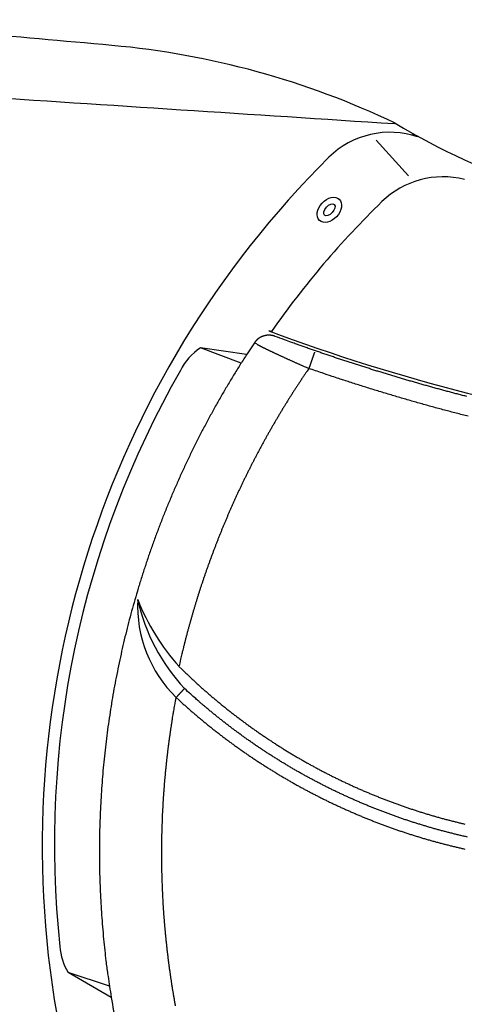
# Model space of a CAD drawing. Units: inches. Extents: x -10 to 74, y -3 to 131.
# Drawn here: x 57 to 65, y 29 to 46 of the extents above; entities that cross this region are included whole.
import ezdxf

# ---------------------------------------------------------------- set-up
doc = ezdxf.new("R2010")
doc.units = ezdxf.units.IN
doc.header["$MEASUREMENT"] = 0
doc.layers.add('1', color=4, linetype='Continuous')

# ---------------------------------------------------------------- blocks, each defined once
blk = doc.blocks.new('FLID1')
at = {"layer": '1', "linetype": 'Continuous'}
blk.add_line((37.645, -116.65), (37.63, -116.699), dxfattribs=at)
at = {"layer": '1', "color": 3, "linetype": 'Continuous'}
for points in [[(43.362, -116.85), (43.398, -116.794, 0.001602), (43.434, -116.737, 0.001602), (43.469, -116.68, 0.001602), (43.505, -116.623, 0.001602), (43.54, -116.566, 0.001602), (43.574, -116.508, 0.001602), (43.608, -116.451, 0.001602), (43.642, -116.393, 0.001602), (43.675, -116.334, 0.001603), (43.708, -116.276, 0.001603), (43.741, -116.217, 0.001603), (43.773, -116.158, 0.001604), (43.805, -116.099, 0.001604), (43.836, -116.04, 0.001605), (43.868, -115.981, 0.001606), (43.898, -115.921, 0.001607), (43.929, -115.861, 0.001607), (43.959, -115.801, 0.001608), (43.988, -115.741, 0.001609), (44.017, -115.68, 0.00161), (44.046, -115.62, 0.001611), (44.074, -115.559, 0.001613), (44.102, -115.498, 0.001614), (44.13, -115.437, 0.001615), (44.157, -115.376, 0.001616), (44.184, -115.314, 0.001618), (44.21, -115.252, 0.00162), (44.236, -115.191, 0.001623), (44.262, -115.128, 0.001622), (44.287, -115.066, 0.001615), (44.312, -115.004, 0.001611), (44.336, -114.941, 0.001609), (44.36, -114.879, 0.001607), (44.384, -114.816, 0.001606), (44.407, -114.753, 0.001605), (44.43, -114.69, 0.001604), (44.452, -114.627, 0.001603), (44.474, -114.563, 0.001602), (44.495, -114.5, 0.001601), (44.516, -114.436, 0.0016), (44.537, -114.372, 0.0016), (44.557, -114.308, 0.001599), (44.577, -114.244, 0.001599), (44.597, -114.18, 0.001598), (44.616, -114.115, 0.001598), (44.634, -114.051, 0.001597), (44.653, -113.986, 0.001598), (44.67, -113.922, 0.001599), (44.688, -113.857, 0.001601), (44.705, -113.792, 0.001602), (44.721, -113.727, 0.001604), (44.737, -113.662, 0.001606), (44.753, -113.597, 0.001607), (44.768, -113.531, 0.001609), (44.783, -113.466, 0.001611), (44.798, -113.4, 0.001613), (44.812, -113.335, 0.001615), (44.825, -113.269, 0.001617), (44.839, -113.203, 0.001619), (44.851, -113.137, 0.001619), (44.864, -113.071, 0.001618), (44.875, -113.005, 0.001616), (44.887, -112.939, 0.001614), (44.898, -112.873, 0.001613), (44.909, -112.807, 0.001612), (44.919, -112.741, 0.001611), (44.928, -112.674, 0.00161), (44.938, -112.608, 0.001609), (44.947, -112.541, 0.001608), (44.955, -112.475, 0.001608), (44.963, -112.408, 0.001607), (44.971, -112.341, 0.001606), (44.978, -112.275, 0.001606), (44.984, -112.208, 0.001605), (44.991, -112.141, 0.001605), (44.997, -112.074, 0.001604), (45.002, -112.007, 0.001604), (45.007, -111.94, 0.001604), (45.012, -111.873, 0.001604), (45.016, -111.806, 0.001604), (45.019, -111.739, 0.001604), (45.023, -111.672, 0.001604), (45.025, -111.605, 0.001604), (45.028, -111.538, 0.001604), (45.03, -111.471, 0.001605)], [(43.895, -116.791), (43.929, -116.733, 0.001534), (43.963, -116.676, 0.001534), (43.997, -116.618, 0.001534), (44.03, -116.56, 0.001535), (44.063, -116.501, 0.001535), (44.096, -116.443, 0.001536), (44.128, -116.384, 0.001536), (44.16, -116.325, 0.001537), (44.192, -116.266, 0.001538), (44.223, -116.207, 0.001538), (44.254, -116.148, 0.001539), (44.285, -116.088, 0.00154), (44.315, -116.028, 0.001541), (44.344, -115.968, 0.001542), (44.374, -115.908, 0.001545), (44.403, -115.848, 0.001553), (44.432, -115.787, 0.001555), (44.46, -115.726, 0.001553), (44.488, -115.666, 0.001552), (44.515, -115.604, 0.001551), (44.542, -115.543, 0.001551), (44.569, -115.482, 0.00155), (44.595, -115.42, 0.001549), (44.621, -115.359, 0.001548), (44.647, -115.297, 0.001548), (44.672, -115.235, 0.001547), (44.697, -115.172, 0.001547), (44.721, -115.11, 0.001547), (44.745, -115.047, 0.001546), (44.769, -114.985, 0.001542), (44.792, -114.922, 0.001539), (44.815, -114.859, 0.001536), (44.838, -114.796, 0.001535), (44.86, -114.733, 0.001535), (44.881, -114.669, 0.001535), (44.903, -114.606, 0.001535), (44.924, -114.542, 0.001535), (44.944, -114.479, 0.001535), (44.964, -114.415, 0.001536), (44.984, -114.351, 0.001536), (45.003, -114.286, 0.001536), (45.022, -114.222, 0.001537), (45.041, -114.158, 0.001537), (45.059, -114.093, 0.001538), (45.077, -114.029, 0.001538), (45.094, -113.964, 0.001539), (45.111, -113.899, 0.00154), (45.128, -113.834, 0.00154), (45.144, -113.769, 0.001541), (45.159, -113.704, 0.001542), (45.175, -113.639, 0.001543), (45.19, -113.574, 0.001544), (45.204, -113.508, 0.001545), (45.218, -113.443, 0.001547), (45.232, -113.377, 0.001548), (45.245, -113.312, 0.001549), (45.258, -113.246, 0.00155), (45.271, -113.18, 0.001552), (45.283, -113.114, 0.001553), (45.294, -113.048, 0.001552), (45.306, -112.982, 0.001551), (45.317, -112.916, 0.001547), (45.327, -112.85, 0.001546), (45.337, -112.784, 0.001545), (45.347, -112.718, 0.001545), (45.356, -112.651, 0.001544), (45.365, -112.585, 0.001543), (45.373, -112.518, 0.001542), (45.381, -112.452, 0.001542), (45.388, -112.385, 0.001541), (45.396, -112.319, 0.001541), (45.402, -112.252, 0.00154), (45.409, -112.185, 0.00154), (45.415, -112.119, 0.00154), (45.42, -112.052, 0.00154), (45.425, -111.985, 0.001539), (45.43, -111.918, 0.001539), (45.434, -111.851, 0.001539), (45.438, -111.785, 0.001539), (45.441, -111.718, 0.001539), (45.444, -111.651, 0.00154), (45.447, -111.584, 0.00154), (45.449, -111.517, 0.00154), (45.451, -111.45, 0.001541), (45.452, -111.383, 0.001541)], [(38.128, -112.828, -0.000784), (38.123, -112.934, -0.000784), (38.118, -113.041, -0.000784), (38.112, -113.147, -0.000784), (38.106, -113.253, -0.000784), (38.1, -113.359, -0.000784), (38.093, -113.466, -0.000784), (38.086, -113.572, -0.000785), (38.079, -113.678, -0.000785), (38.071, -113.784, -0.000784), (38.063, -113.89, -0.000785), (38.054, -113.996, -0.000787), (38.046, -114.102, -0.000785), (38.036, -114.208, -0.00078), (38.027, -114.314, -0.000787), (38.017, -114.42, -0.000803), (38.007, -114.526, -0.00078), (37.997, -114.632, -0.000729), (37.986, -114.737, -0.000805), (37.975, -114.844, -0.00096), (37.963, -114.953, -0.000728), (37.952, -115.055, -0.00025), (37.941, -115.148, -0.001028), (37.927, -115.267, -0.00177), (37.904, -115.45, -0.000866), (37.874, -115.689, -0.000459)], [(37.577, -115.65), (37.577, -115.65, -0.000504), (37.578, -115.65, -0.000236), (37.578, -115.65, -0.000133), (37.579, -115.65, -0.000084), (37.58, -115.65, -0.000056), (37.58, -115.65, -0.00004), (37.581, -115.65, -0.000029), (37.583, -115.65, -0.000021), (37.584, -115.651, -0.000016), (37.585, -115.651, -0.000012), (37.587, -115.651, -0.000009), (37.589, -115.651, -0.000006), (37.59, -115.651, -0.000005), (37.592, -115.652, -0.000003), (37.595, -115.652, -0.000002), (37.597, -115.652, -0.000001), (37.599, -115.653, 0), (37.602, -115.653, 0), (37.605, -115.653, 0), (37.608, -115.654, 0), (37.611, -115.654, 0), (37.614, -115.655, 0), (37.617, -115.655, 0), (37.621, -115.655, 0), (37.624, -115.656, 0), (37.628, -115.656, 0), (37.632, -115.657, 0), (37.636, -115.657, 0), (37.64, -115.658, 0), (37.644, -115.659, 0), (37.649, -115.659, 0), (37.653, -115.66, 0), (37.658, -115.66, 0), (37.663, -115.661, -0.000001), (37.668, -115.662, -0.000001), (37.673, -115.662, 0), (37.678, -115.663, 0), (37.683, -115.664, 0), (37.688, -115.664, 0), (37.694, -115.665, 0), (37.699, -115.666, 0), (37.705, -115.667, 0), (37.71, -115.667, 0), (37.716, -115.668, 0), (37.722, -115.669, 0.000001), (37.728, -115.67, 0.000001), (37.734, -115.67, 0.000001), (37.739, -115.671, 0.000001), (37.745, -115.672, 0.000001), (37.752, -115.673, 0.000001), (37.758, -115.674, 0.000001), (37.764, -115.674, 0.000001), (37.77, -115.675, 0.000001), (37.776, -115.676, 0.000001), (37.782, -115.677, 0.000001), (37.788, -115.678, 0.000001), (37.795, -115.678, 0), (37.801, -115.679, 0), (37.807, -115.68, 0), (37.813, -115.681, 0), (37.819, -115.682, -0.000001), (37.826, -115.683, -0.000001), (37.832, -115.683, -0.000001), (37.838, -115.684, 0), (37.843, -115.685, -0.000002), (37.85, -115.686, -0.000005), (37.861, -115.687, -0.000003), (37.874, -115.689, -0.000001)], [(49.107, -115.73, -0.001003), (49.052, -115.752, -0.001002), (48.997, -115.773, -0.001002), (48.943, -115.795, -0.001002), (48.888, -115.816, -0.001001), (48.833, -115.837, -0.001), (48.778, -115.858, -0.000999), (48.723, -115.878, -0.000999), (48.668, -115.899, -0.000998), (48.613, -115.919, -0.000998), (48.557, -115.938, -0.000998), (48.502, -115.958, -0.000997), (48.446, -115.978, -0.000997), (48.391, -115.997, -0.000997), (48.335, -116.016, -0.000996), (48.279, -116.034, -0.000996), (48.224, -116.053, -0.000996), (48.168, -116.071, -0.000995), (48.112, -116.089, -0.000995), (48.056, -116.107, -0.000995), (48, -116.125, -0.000995), (47.944, -116.142, -0.000995), (47.888, -116.16, -0.000994), (47.831, -116.176, -0.000994), (47.775, -116.193, -0.000994), (47.718, -116.21, -0.000994), (47.662, -116.226, -0.000994), (47.605, -116.242, -0.000994), (47.549, -116.258, -0.000994), (47.492, -116.274, -0.000994), (47.435, -116.289, -0.000994), (47.379, -116.304, -0.000994), (47.322, -116.319, -0.000994), (47.265, -116.334, -0.000994), (47.208, -116.348, -0.000994), (47.151, -116.362, -0.000994), (47.094, -116.376, -0.000994), (47.037, -116.39, -0.000994), (46.98, -116.404, -0.000994), (46.922, -116.417, -0.000994), (46.865, -116.43, -0.000994), (46.808, -116.443, -0.000995), (46.75, -116.456, -0.000995), (46.693, -116.468, -0.000995), (46.635, -116.48, -0.000995), (46.578, -116.492, -0.000995), (46.52, -116.504, -0.000996), (46.463, -116.516, -0.000997), (46.405, -116.527, -0.000998), (46.347, -116.538, -0.000999), (46.289, -116.549, -0.000999), (46.232, -116.559, -0.000999), (46.174, -116.57, -0.000998), (46.116, -116.58, -0.000998), (46.058, -116.589, -0.000998), (46, -116.599, -0.000997), (45.942, -116.609, -0.000997), (45.884, -116.618, -0.000997), (45.826, -116.627, -0.000996), (45.768, -116.635, -0.000996), (45.709, -116.644, -0.000996), (45.651, -116.652, -0.000996), (45.593, -116.66, -0.000996), (45.535, -116.668, -0.000995), (45.476, -116.675, -0.000995), (45.418, -116.683, -0.000995), (45.36, -116.69, -0.000995), (45.301, -116.697, -0.000995), (45.243, -116.703, -0.000995), (45.185, -116.71, -0.000995), (45.126, -116.716, -0.000995), (45.068, -116.722, -0.000995), (45.009, -116.727, -0.000995), (44.951, -116.733, -0.000994), (44.892, -116.738, -0.000995), (44.834, -116.743, -0.000997), (44.775, -116.748, -0.000994), (44.716, -116.752, -0.000988), (44.658, -116.756, -0.000997), (44.599, -116.76, -0.001017), (44.54, -116.764, -0.000988), (44.482, -116.768, -0.000923), (44.424, -116.771, -0.001019), (44.364, -116.774, -0.001215), (44.304, -116.777, -0.000922), (44.247, -116.78, -0.000316), (44.196, -116.782, -0.001302), (44.13, -116.784, -0.002241), (44.028, -116.787, -0.001096), (43.895, -116.791, -0.000581)], [(37.645, -116.65), (37.647, -116.645, 0.002653), (37.649, -116.639, 0.002222), (37.651, -116.633, 0.001874), (37.653, -116.626, 0.001614), (37.655, -116.619, 0.0014), (37.657, -116.611, 0.001235), (37.66, -116.603, 0.001094), (37.662, -116.595, 0.000982), (37.665, -116.586, 0.000884), (37.667, -116.576, 0.000806), (37.67, -116.566, 0.000736), (37.673, -116.556, 0.000678), (37.676, -116.545, 0.000626), (37.679, -116.534, 0.000583), (37.682, -116.522, 0.000543), (37.685, -116.509, 0.000511), (37.688, -116.497, 0.000479), (37.692, -116.484, 0.000453), (37.695, -116.47, 0.000429), (37.699, -116.456, 0.000406), (37.702, -116.442, 0.000385), (37.706, -116.428, 0.000366), (37.71, -116.413, 0.000349), (37.713, -116.397, 0.000334), (37.717, -116.382, 0.00032), (37.721, -116.366, 0.000307), (37.725, -116.35, 0.000295), (37.729, -116.333, 0.000285), (37.733, -116.316, 0.000275), (37.737, -116.299, 0.000267), (37.741, -116.282, 0.000258), (37.745, -116.264, 0.000251), (37.75, -116.247, 0.000244), (37.754, -116.228, 0.000238), (37.758, -116.21, 0.000233), (37.763, -116.191, 0.000228), (37.767, -116.172, 0.000223), (37.771, -116.153, 0.000219), (37.776, -116.134, 0.000215), (37.78, -116.114, 0.000211), (37.785, -116.095, 0.000208), (37.789, -116.075, 0.000205), (37.794, -116.054, 0.000203), (37.799, -116.034, 0.000201), (37.803, -116.014, 0.000198), (37.808, -115.993, 0.000196), (37.812, -115.972, 0.000196), (37.817, -115.951, 0.000199), (37.822, -115.93, 0.000192), (37.827, -115.908, 0.000178), (37.831, -115.887, 0.000197), (37.836, -115.865, 0.000235), (37.841, -115.843, 0.000176), (37.846, -115.822, 0.000057), (37.85, -115.803, 0.000252), (37.855, -115.778, 0.000436), (37.863, -115.739, 0.000211), (37.874, -115.689, 0.000111)], [(37.874, -115.689), (37.926, -115.711, 0.000953), (37.978, -115.733, 0.000953), (38.03, -115.754, 0.000954), (38.083, -115.775, 0.000954), (38.135, -115.796, 0.000954), (38.187, -115.817, 0.000954), (38.24, -115.838, 0.000954), (38.293, -115.858, 0.000954), (38.345, -115.879, 0.000954), (38.398, -115.899, 0.000953), (38.451, -115.919, 0.000953), (38.504, -115.938, 0.000952), (38.557, -115.958, 0.000952), (38.61, -115.977, 0.000952), (38.663, -115.996, 0.000953), (38.716, -116.015, 0.000953), (38.769, -116.034, 0.000953), (38.823, -116.052, 0.000953), (38.876, -116.07, 0.000953), (38.929, -116.089, 0.000953), (38.983, -116.106, 0.000953), (39.037, -116.124, 0.000953), (39.09, -116.141, 0.000954), (39.144, -116.159, 0.000954), (39.198, -116.176, 0.000954), (39.252, -116.193, 0.000954), (39.306, -116.209, 0.000955), (39.36, -116.226, 0.000955), (39.414, -116.242, 0.000955), (39.468, -116.258, 0.000955), (39.522, -116.274, 0.000956), (39.576, -116.289, 0.000956), (39.63, -116.304, 0.000956), (39.685, -116.32, 0.000957), (39.739, -116.335, 0.000957), (39.794, -116.349, 0.000956), (39.848, -116.364, 0.000956), (39.903, -116.378, 0.000956), (39.958, -116.392, 0.000956), (40.012, -116.406, 0.000955), (40.067, -116.42, 0.000955), (40.122, -116.433, 0.000955), (40.177, -116.447, 0.000955), (40.232, -116.46, 0.000954), (40.286, -116.472, 0.000954), (40.341, -116.485, 0.000954), (40.397, -116.498, 0.000954), (40.452, -116.51, 0.000954), (40.507, -116.522, 0.000954), (40.562, -116.534, 0.000954), (40.617, -116.545, 0.000953), (40.672, -116.556, 0.000953), (40.728, -116.568, 0.000953), (40.783, -116.579, 0.000953), (40.839, -116.589, 0.000953), (40.894, -116.6, 0.000953), (40.95, -116.61, 0.000953), (41.005, -116.62, 0.000953), (41.061, -116.63, 0.000953), (41.116, -116.64, 0.000953), (41.172, -116.649, 0.000954), (41.228, -116.658, 0.000954), (41.283, -116.667, 0.000954), (41.339, -116.676, 0.000954), (41.395, -116.685, 0.000954), (41.451, -116.693, 0.000954), (41.506, -116.701, 0.000954), (41.562, -116.709, 0.000954), (41.618, -116.717, 0.000955), (41.674, -116.725, 0.000955), (41.73, -116.732, 0.000955), (41.786, -116.739, 0.000955), (41.842, -116.746, 0.000955), (41.898, -116.753, 0.000954), (41.954, -116.759, 0.000954), (42.01, -116.765, 0.000954), (42.066, -116.771, 0.000954), (42.123, -116.777, 0.000954), (42.179, -116.783, 0.000954), (42.235, -116.788, 0.000954), (42.291, -116.793, 0.000953), (42.347, -116.798, 0.000953), (42.404, -116.803, 0.000953), (42.46, -116.807, 0.000955), (42.516, -116.812, 0.000952), (42.572, -116.816, 0.000947), (42.629, -116.82, 0.000955), (42.685, -116.823, 0.000974), (42.741, -116.827, 0.000947), (42.798, -116.83, 0.000884), (42.854, -116.833, 0.000976), (42.91, -116.836, 0.001163), (42.969, -116.838, 0.000883), (43.023, -116.841, 0.000303), (43.072, -116.843, 0.001245), (43.136, -116.845, 0.002144), (43.234, -116.847, 0.001048), (43.362, -116.85, 0.000555)], [(43.713, -116.681), (43.716, -116.682, 0), (43.719, -116.684, 0), (43.722, -116.686, 0), (43.725, -116.688, 0), (43.728, -116.69, 0), (43.731, -116.691, 0), (43.734, -116.693, 0), (43.737, -116.695, 0), (43.74, -116.697, 0), (43.743, -116.699, 0), (43.747, -116.701, 0), (43.75, -116.703, 0), (43.753, -116.705, 0), (43.757, -116.707, 0), (43.76, -116.709, 0), (43.764, -116.711, 0), (43.767, -116.713, 0), (43.771, -116.716, 0), (43.774, -116.718, 0), (43.778, -116.72, 0), (43.781, -116.722, 0), (43.785, -116.724, 0), (43.789, -116.727, 0), (43.793, -116.729), (43.796, -116.731), (43.8, -116.733), (43.804, -116.736), (43.808, -116.738), (43.812, -116.74, 0), (43.815, -116.743, 0), (43.819, -116.745, 0), (43.823, -116.747, 0), (43.827, -116.75, 0), (43.831, -116.752, 0), (43.835, -116.755, 0), (43.839, -116.757, 0), (43.843, -116.759, 0), (43.847, -116.762, 0), (43.851, -116.764, 0), (43.855, -116.767, 0), (43.859, -116.769, 0), (43.863, -116.771, 0), (43.867, -116.774, 0), (43.871, -116.776, 0), (43.874, -116.778, 0), (43.879, -116.781, 0), (43.886, -116.785, 0), (43.895, -116.791, 0)]]:
    blk.add_lwpolyline(points, format="xyb", dxfattribs=at)
at = {"layer": '1', "linetype": 'Continuous'}
for points in [[(45.24, -111.379, -0.001545), (45.239, -111.445, -0.001544), (45.237, -111.511, -0.001543), (45.235, -111.576, -0.001543), (45.232, -111.642, -0.001542), (45.229, -111.708, -0.001542), (45.226, -111.773, -0.001541), (45.222, -111.839, -0.001541), (45.218, -111.904, -0.001541), (45.214, -111.97, -0.001541), (45.209, -112.035, -0.001541), (45.203, -112.101, -0.001541), (45.197, -112.166, -0.001541), (45.191, -112.231, -0.001541), (45.185, -112.297, -0.001541), (45.178, -112.362, -0.001541), (45.17, -112.427, -0.001541), (45.163, -112.493, -0.001542), (45.154, -112.558, -0.001542), (45.146, -112.623, -0.001543), (45.137, -112.688, -0.001543), (45.127, -112.753, -0.001544), (45.117, -112.818, -0.001545), (45.107, -112.883, -0.001546), (45.097, -112.947, -0.001547), (45.086, -113.012, -0.001547), (45.074, -113.077, -0.001547), (45.062, -113.141, -0.001545), (45.05, -113.206, -0.001544), (45.037, -113.27, -0.001544), (45.024, -113.335, -0.001543), (45.011, -113.399, -0.001543), (44.997, -113.463, -0.001542), (44.983, -113.527, -0.001542), (44.968, -113.591, -0.001541), (44.953, -113.655, -0.001541), (44.938, -113.719, -0.001541), (44.922, -113.783, -0.001541), (44.906, -113.846, -0.00154), (44.889, -113.91, -0.00154), (44.872, -113.973, -0.00154), (44.855, -114.037, -0.001541), (44.837, -114.1, -0.001541), (44.819, -114.163, -0.001541), (44.8, -114.226, -0.001541), (44.781, -114.289, -0.001542), (44.762, -114.352, -0.001542), (44.742, -114.414, -0.001543), (44.722, -114.477, -0.001543), (44.702, -114.539, -0.001544), (44.681, -114.601, -0.001545), (44.659, -114.663, -0.001545), (44.638, -114.725, -0.001546), (44.616, -114.787, -0.001547), (44.593, -114.849, -0.001548), (44.57, -114.911, -0.001548), (44.547, -114.972, -0.001548), (44.524, -115.033, -0.001546), (44.5, -115.094, -0.001545), (44.475, -115.155, -0.001545), (44.451, -115.216, -0.001544), (44.426, -115.277, -0.001543), (44.4, -115.337, -0.001543), (44.374, -115.398, -0.001542), (44.348, -115.458, -0.001542), (44.321, -115.518, -0.001541), (44.294, -115.578, -0.00154), (44.267, -115.638, -0.001539), (44.239, -115.697, -0.00154), (44.211, -115.756, -0.001542), (44.183, -115.816, -0.001538), (44.154, -115.875, -0.001529), (44.125, -115.933, -0.001542), (44.095, -115.992, -0.001573), (44.065, -116.051, -0.001528), (44.035, -116.109, -0.001427), (44.005, -116.166, -0.001575), (43.974, -116.225, -0.001877), (43.941, -116.284, -0.001425), (43.911, -116.34, -0.000489), (43.883, -116.39, -0.002011), (43.846, -116.454, -0.003462), (43.789, -116.553, -0.001693), (43.713, -116.681, -0.000897)], [(37.799, -112.918, -0.000585), (37.795, -112.996, -0.000584), (37.791, -113.075, -0.000584), (37.787, -113.153, -0.000583), (37.782, -113.231, -0.000583), (37.778, -113.309, -0.000583), (37.773, -113.387, -0.000582), (37.768, -113.466, -0.000582), (37.763, -113.543, -0.000581), (37.757, -113.621, -0.000581), (37.752, -113.699, -0.000581), (37.746, -113.777, -0.00058), (37.74, -113.854, -0.00058), (37.734, -113.932, -0.000579), (37.728, -114.009, -0.000579), (37.721, -114.087, -0.000579), (37.714, -114.164, -0.000578), (37.708, -114.241, -0.000578), (37.701, -114.319, -0.000578), (37.694, -114.396, -0.000577), (37.686, -114.473, -0.000577), (37.679, -114.55, -0.000576), (37.671, -114.626, -0.000576), (37.663, -114.703, -0.000576), (37.655, -114.78, -0.000576), (37.647, -114.856, -0.000575), (37.639, -114.933, -0.000575), (37.63, -115.009, -0.000574), (37.622, -115.086, -0.000574), (37.613, -115.162, -0.000575), (37.604, -115.238, -0.000573), (37.595, -115.314, -0.000569), (37.585, -115.39, -0.000573), (37.576, -115.466, -0.000585), (37.566, -115.542, -0.000567), (37.556, -115.618, -0.000526), (37.546, -115.693, -0.00058), (37.536, -115.768, -0.000694), (37.525, -115.846, -0.000529), (37.515, -115.918, -0.000181), (37.506, -115.983, -0.000757), (37.494, -116.068, -0.001289), (37.474, -116.198, -0.000622), (37.449, -116.37, -0.000328)], [(37.449, -116.37), (37.448, -116.377, 0.005302), (37.447, -116.383, 0.005327), (37.446, -116.39, 0.005335), (37.446, -116.397, 0.005331), (37.445, -116.404, 0.005333), (37.445, -116.41, 0.005336), (37.445, -116.417, 0.00534), (37.445, -116.424, 0.005344), (37.445, -116.431, 0.005349), (37.446, -116.438, 0.005354), (37.446, -116.444, 0.00536), (37.447, -116.451, 0.005366), (37.448, -116.458, 0.005373), (37.448, -116.464, 0.005381), (37.45, -116.471, 0.005388), (37.451, -116.478, 0.005397), (37.452, -116.484, 0.005406), (37.454, -116.491, 0.005416), (37.455, -116.497, 0.005424), (37.457, -116.504, 0.005435), (37.459, -116.511, 0.005445), (37.461, -116.517, 0.005455), (37.463, -116.523, 0.005465), (37.466, -116.53, 0.005496), (37.468, -116.536, 0.005517), (37.471, -116.542, 0.005539), (37.474, -116.548, 0.005555), (37.477, -116.555, 0.00554), (37.48, -116.561, 0.005535), (37.483, -116.567, 0.005536), (37.486, -116.572, 0.005539), (37.49, -116.578, 0.005537), (37.493, -116.584, 0.005538), (37.497, -116.59, 0.00554), (37.501, -116.595, 0.005543), (37.504, -116.6, 0.005546), (37.509, -116.606, 0.00555), (37.513, -116.611, 0.005555), (37.517, -116.616, 0.005561), (37.521, -116.621, 0.005568), (37.526, -116.626, 0.005574), (37.53, -116.631, 0.005579), (37.535, -116.636, 0.005591), (37.54, -116.64, 0.005612), (37.545, -116.645, 0.005607), (37.55, -116.649, 0.005583), (37.555, -116.654, 0.005642), (37.56, -116.658, 0.005772), (37.565, -116.662, 0.005616), (37.571, -116.666, 0.005248), (37.576, -116.67, 0.005815), (37.582, -116.673, 0.006971), (37.588, -116.677, 0.005277), (37.593, -116.681, 0.001753), (37.599, -116.684, 0.007511), (37.605, -116.687, 0.012998), (37.616, -116.692, 0.006317), (37.63, -116.699, 0.003323)], [(37.63, -116.699), (37.82, -116.775, 0.00323), (38.011, -116.849, 0.003234), (38.202, -116.92, 0.003235), (38.395, -116.989, 0.003233), (38.588, -117.056, 0.003232), (38.782, -117.12, 0.003232), (38.977, -117.181, 0.003232), (39.173, -117.24, 0.003232), (39.369, -117.296, 0.003232), (39.566, -117.35, 0.003232), (39.764, -117.401, 0.003232), (39.963, -117.449, 0.003233), (40.162, -117.495, 0.003233), (40.361, -117.539, 0.003234), (40.562, -117.579, 0.003235), (40.763, -117.618, 0.003236), (40.964, -117.653, 0.003236), (41.166, -117.686, 0.003237), (41.368, -117.716, 0.003239), (41.571, -117.744, 0.003242), (41.775, -117.769, 0.003241), (41.978, -117.792, 0.003242), (42.182, -117.811, 0.003244), (42.386, -117.828, 0.003239), (42.59, -117.843, 0.003236), (42.794, -117.855, 0.003233), (42.998, -117.864, 0.003231), (43.202, -117.87, 0.003228), (43.406, -117.874, 0.003226), (43.61, -117.875, 0.003224), (43.814, -117.874, 0.003222), (44.017, -117.87, 0.00322), (44.221, -117.863, 0.003219), (44.424, -117.853, 0.003217), (44.628, -117.841, 0.003216), (44.831, -117.827, 0.003215), (45.033, -117.809, 0.003214), (45.236, -117.79, 0.003213), (45.438, -117.767, 0.003213), (45.64, -117.742, 0.003213), (45.841, -117.714, 0.003213), (46.043, -117.684, 0.003211), (46.243, -117.651, 0.003214), (46.444, -117.616, 0.00322), (46.643, -117.578, 0.003213), (46.843, -117.537, 0.003194), (47.041, -117.494, 0.003223), (47.24, -117.448, 0.00329), (47.438, -117.399, 0.003198), (47.635, -117.349, 0.002986), (47.829, -117.296, 0.003299), (48.027, -117.239, 0.003939), (48.228, -117.178, 0.002988), (48.416, -117.119, 0.001017), (48.587, -117.065, 0.004226), (48.803, -116.989, 0.007287), (49.135, -116.865, 0.003559), (49.567, -116.699, 0.001882)], [(42.374, -117.78), (42.374, -117.78, -0.028149), (42.374, -117.78, -0.040772), (42.374, -117.78, -0.060174), (42.374, -117.78, -0.081164), (42.374, -117.78, -0.092423), (42.374, -117.78, -0.081348), (42.374, -117.78, -0.059276), (42.374, -117.78, -0.041117), (42.374, -117.78, -0.02846), (42.374, -117.78, -0.020533), (42.374, -117.78, -0.015171), (42.374, -117.78, -0.011639), (42.374, -117.779, -0.009101), (42.375, -117.779, -0.00731), (42.375, -117.779, -0.005951), (42.375, -117.779, -0.004935), (42.375, -117.779, -0.004133), (42.376, -117.779, -0.003505), (42.376, -117.779, -0.002995), (42.376, -117.779, -0.00258), (42.376, -117.778, -0.002235), (42.377, -117.778, -0.001946), (42.377, -117.778, -0.001703), (42.378, -117.778, -0.001495), (42.378, -117.778, -0.001314), (42.378, -117.778, -0.001151), (42.379, -117.777, -0.001022), (42.379, -117.777, -0.000909), (42.38, -117.777, -0.000786), (42.38, -117.777, -0.000661), (42.381, -117.777, -0.00062), (42.381, -117.777, -0.000599), (42.382, -117.776, -0.000427), (42.382, -117.776, -0.000219), (42.383, -117.776, -0.000424), (42.383, -117.776, -0.000492), (42.385, -117.775, -0.000215), (42.386, -117.775, -0.00012)], [(42.387, -117.775), (42.387, -117.775, 0.000109), (42.387, -117.775, 0.000111), (42.387, -117.775, 0.00011), (42.387, -117.775, 0.000106), (42.387, -117.775, 0.000103), (42.387, -117.775, 0.0001), (42.386, -117.776, 0.000097), (42.386, -117.776, 0.000094), (42.386, -117.776, 0.000091), (42.386, -117.776, 0.000088), (42.386, -117.776, 0.000085), (42.386, -117.776, 0.000082), (42.386, -117.776, 0.000079), (42.386, -117.776, 0.000076), (42.385, -117.776, 0.000073), (42.385, -117.776, 0.00007), (42.385, -117.776, 0.000067), (42.385, -117.776, 0.000064), (42.385, -117.776, 0.000061), (42.385, -117.776, 0.000059), (42.385, -117.776, 0.000057), (42.385, -117.776, 0.000056), (42.384, -117.776, 0.000055), (42.384, -117.776, 0.000053), (42.384, -117.776, 0.000052), (42.384, -117.776, 0.000051), (42.384, -117.777, 0.00005), (42.384, -117.777, 0.000048), (42.384, -117.777, 0.000047), (42.384, -117.777, 0.000046), (42.383, -117.777, 0.000044), (42.383, -117.777, 0.000043), (42.383, -117.777, 0.000042), (42.383, -117.777, 0.00004), (42.383, -117.777, 0.000039), (42.383, -117.777, 0.000038), (42.383, -117.777, 0.000037), (42.383, -117.777, 0.000036), (42.382, -117.777, 0.000035), (42.382, -117.777, 0.000033), (42.382, -117.777, 0.000032), (42.382, -117.777, 0.000031), (42.382, -117.777, 0.00003), (42.382, -117.777, 0.000028), (42.382, -117.777, 0.000027), (42.382, -117.777, 0.000026), (42.381, -117.777, 0.000025), (42.381, -117.778, 0.000024), (42.381, -117.778, 0.000022), (42.381, -117.778, 0.000021), (42.381, -117.778, 0.00002), (42.381, -117.778, 0.000019), (42.381, -117.778, 0.000018), (42.381, -117.778, 0.000016), (42.38, -117.778, 0.000015), (42.38, -117.778, 0.000014), (42.38, -117.778, 0.000013), (42.38, -117.778, 0.000012), (42.38, -117.778, 0.000011), (42.38, -117.778, 0.00001), (42.38, -117.778, 0.000009), (42.38, -117.778, 0.000007), (42.379, -117.778, 0.000006), (42.379, -117.778, 0.000005), (42.379, -117.778, 0.000004), (42.379, -117.778, 0.000003), (42.379, -117.778, 0.000002), (42.379, -117.779, 0.000001), (42.379, -117.779, 0), (42.379, -117.779, -0.000001), (42.379, -117.779, -0.000002), (42.378, -117.779, -0.000004), (42.378, -117.779, -0.000005), (42.378, -117.779, -0.000006), (42.378, -117.779, -0.000007), (42.378, -117.779, -0.000008), (42.378, -117.779, -0.000009), (42.378, -117.779, -0.00001), (42.378, -117.779, -0.000011), (42.377, -117.779, -0.000012), (42.377, -117.779, -0.000013), (42.377, -117.779, -0.000014), (42.377, -117.779, -0.000015), (42.377, -117.779, -0.000016), (42.377, -117.779, -0.000017), (42.377, -117.779, -0.000018), (42.377, -117.779, -0.000019), (42.376, -117.779, -0.00002), (42.376, -117.78, -0.000021), (42.376, -117.78, -0.000022), (42.376, -117.78, -0.000023), (42.376, -117.78, -0.000024), (42.376, -117.78, -0.000025), (42.376, -117.78, -0.000026), (42.376, -117.78, -0.000027), (42.376, -117.78, -0.000028), (42.375, -117.78, -0.000029), (42.375, -117.78, -0.000031), (42.375, -117.78, -0.00003), (42.375, -117.78, -0.000028), (42.375, -117.78, -0.00003), (42.375, -117.78, -0.000033), (42.375, -117.78, -0.000025), (42.375, -117.78, -0.00001), (42.375, -117.78, -0.000033), (42.374, -117.78, -0.000053), (42.374, -117.78, -0.000025), (42.374, -117.78, -0.000014)], [(42.387, -117.775), (42.387, -117.775, -0.000694), (42.387, -117.775, -0.000714), (42.387, -117.775, -0.000694), (42.387, -117.775, -0.000626), (42.387, -117.775, -0.000575), (42.387, -117.775, -0.000528), (42.387, -117.775, -0.000483), (42.387, -117.775, -0.000429), (42.387, -117.775, -0.000382), (42.387, -117.775, -0.000329), (42.387, -117.775, -0.000282), (42.387, -117.775, -0.00023), (42.387, -117.775, -0.000183), (42.387, -117.775, -0.000132), (42.387, -117.775, -0.000087), (42.387, -117.775, -0.000038), (42.387, -117.775, 0.000006), (42.387, -117.775, 0.000053), (42.387, -117.775, 0.000094), (42.387, -117.775, 0.000139), (42.387, -117.775, 0.000177), (42.387, -117.775, 0.000218), (42.387, -117.775, 0.000254), (42.387, -117.775, 0.000294), (42.387, -117.775, 0.000324), (42.387, -117.775, 0.000355), (42.387, -117.775, 0.000389), (42.387, -117.775, 0.000435), (42.387, -117.775, 0.000441), (42.387, -117.775, 0.000426), (42.387, -117.775, 0.000511), (42.387, -117.775, 0.000666), (42.387, -117.775, 0.000491), (42.387, -117.775, 0.000107), (42.387, -117.775, 0.000783), (42.387, -117.775, 0.001412), (42.386, -117.775, 0.000664), (42.386, -117.775, 0.000336)]]:
    blk.add_lwpolyline(points, format="xyb", dxfattribs=at)
blk.add_arc((41.014, -114.759), 3.314, 294.2363, 324.5505, dxfattribs=at)
at = {"layer": '1', "color": 3, "linetype": 'Continuous'}
for centre, radius, start, end in [((42.035, -115.596), 2.21, 278.833, 327.2975), ((40.25, -114.536), 3.877, 303.2088, 323.3612)]:
    blk.add_arc(centre, radius, start, end, dxfattribs=at)
blk = doc.blocks.new('LED1')
at = {"layer": '1'}
for major_axis, ratio in [((-0.25, 0), 0.686201), ((-0.125, 0), 0.547748)]:
    blk.add_ellipse((0, 0), major_axis=major_axis, ratio=ratio, dxfattribs=at)
blk = doc.blocks.new('2018 PARADISE KAUAI')
at = {"layer": '1', "color": 3, "linetype": 'Continuous'}
for p, q in [((73.616, 26.586), (73.062, 27.197)), ((73.685, 27.31), (73.729, 27.269)), ((71.253, 23.901), (71.207, 23.91)), ((70.823, 23.501), (70.027, 23.617)), ((68.487, 12.412), (67.744, 12.843))]:
    blk.add_line(p, q, dxfattribs=at)
at = {"layer": '1', "color": 2, "linetype": 'Continuous'}
for p, q in [((70.729, 23.354), (70.027, 23.617)), ((68.456, 12.604), (67.744, 12.843))]:
    blk.add_line(p, q, dxfattribs=at)
for centre, radius, start, end in [((-524.039, -6534.216), 6589.743, 84.8410975, 84.8850449), ((67.209, 14.544), 14.347, 64.4887, 84.8411), ((79.305, 37.294), 11.45, 238.8817, 265.9368)]:
    blk.add_arc(centre, radius, start, end, dxfattribs=at)
at = {"layer": '1', "color": 3, "linetype": 'Continuous'}
for centre, radius, start, end in [((1611.114, 23647.094), 23669.613, 266.2571454, 266.2750608), ((73.301, 25.816), 1.519, 71.6759, 134.125), ((84.063, 15.012), 16.768, 134.8219, 189.9205), ((74.213, 25.055), 1.512, 75.8599, 134.1753), ((84.051, 14.929), 15.63, 134.1753, 144.9681), ((82.845, 55.072), 33.264, 249.521, 261.909), ((70.555, 22.8), 0.973, 122.8906, 153.9161), ((83.918, 15.061), 16.413, 150.1598, 186.1877), ((68.496, 13.33), 0.896, 182.4314, 212.906)]:
    blk.add_arc(centre, radius, start, end, dxfattribs=at)
at = {"layer": '1', "rotation": 46.8640946192544}
blk.add_blockref('LED1', (72.252, 25.997), dxfattribs=at)
at = {"layer": '1', "color": 1, "rotation": 258.3855855314112}
blk.add_blockref('FLID1', (192.843, 37.069), dxfattribs=at)

msp = doc.modelspace()

# ---------------------------------------------------------------- block references
msp.add_blockref('2018 PARADISE KAUAI', (-9.825, 16.931))

doc.saveas('drawing.dxf')
